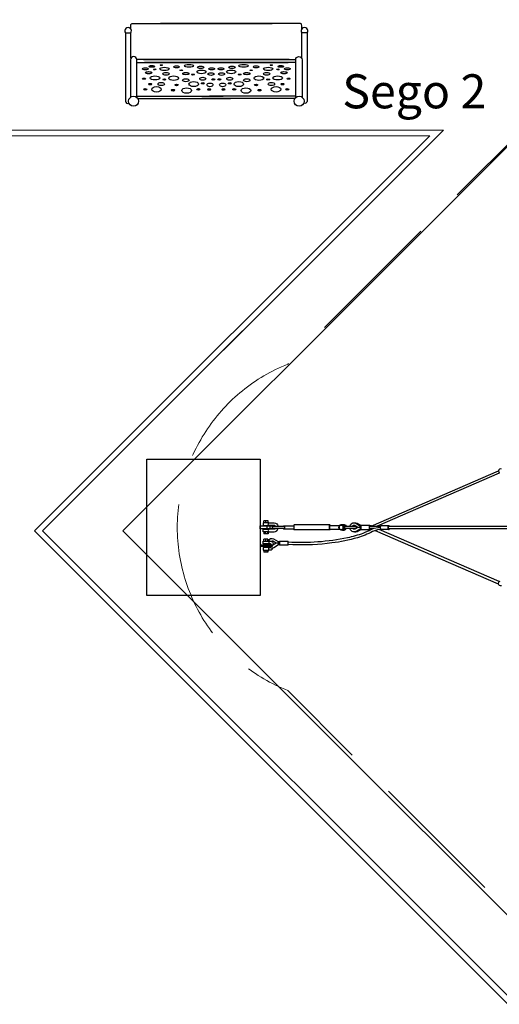
# Model space of a CAD drawing. Units: centimetres. Extents: x -2875 to 5125, y -2925 to 2875.
# Drawn here: x -904 to -482, y -2220 to -1353 of the extents above; entities that cross this region are included whole.
import ezdxf

# ---------------------------------------------------------------- set-up
doc = ezdxf.new("R2010")
doc.units = ezdxf.units.CM
doc.header["$MEASUREMENT"] = 0
doc.linetypes.add('GESTRICHELT_2', pattern=[165, 120, -45])
doc.linetypes.add('Wipeout_Contour', pattern=[100, 0, -100])
for name, color, linetype in [('InterSystem-description', 7, 'Continuous'), ('InterSystem-dimension', 7, 'Continuous'), ('InterSystem-drawing', 7, 'Continuous'), ('LINARIUM_Nr_Pióra__7', 7, 'Continuous'), ('LINARIUM_WYMIAR_Nr_Pióra__1', 7, 'Continuous'), ('X-Nawierzchnie', 7, 'Continuous')]:
    doc.layers.add(name, color=color, linetype=linetype)
doc.styles.add('GENERATED_STYLE_1', font='arial.ttf')
doc.dimstyles.new('GENERATED_STYLE__1', dxfattribs={"dimtxt": 60, "dimasz": 30.4, "dimexe": 0.18, "dimexo": 50, "dimgap": 0.09, "dimtad": 1, "dimdec": 3, "dimlfac": 0.01, "dimzin": 0, "dimdsep": 46, "dimtxsty": 'GENERATED_STYLE_1', "dimblk": 'ARROWHEAD_2', "dimblk1": 'ARROWHEAD_2', "dimblk2": 'ARROWHEAD_2', "dimcen": 0.09, "dimclrd": 7, "dimclre": 7, "dimclrt": 7, "dimadec": 0, "dimazin": 0, "dimtfac": 1, "dimtdec": 4, "dimtmove": 0, "dimatfit": 3, "dimfxl": 0, "dimtolj": 1, "dimtzin": 0, "dimarcsym": 0})
doc.dimstyles.new('GENERATED_STYLE__2', dxfattribs={"dimtxt": 60, "dimasz": 30.4, "dimexe": 0.18, "dimexo": 50, "dimgap": 0.09, "dimtad": 1, "dimtih": 1, "dimtoh": 1, "dimdec": 3, "dimlfac": 0.01, "dimzin": 0, "dimdsep": 46, "dimtxsty": 'GENERATED_STYLE_1', "dimblk": 'ARROWHEAD_2', "dimblk1": 'ARROWHEAD_2', "dimblk2": 'ARROWHEAD_2', "dimcen": 0.09, "dimclrd": 7, "dimclre": 7, "dimclrt": 7, "dimadec": 0, "dimazin": 0, "dimtfac": 1, "dimtdec": 4, "dimtmove": 0, "dimatfit": 3, "dimfxl": 0, "dimtolj": 1, "dimtzin": 0, "dimarcsym": 0})

# ---------------------------------------------------------------- blocks, each defined once
blk = doc.blocks.new('*D1')
at = {"layer": 'InterSystem-dimension', "linetype": 'Continuous'}
for p, q in [((-2479.46, 2050.61), (-2479.46, 2070.17)), ((-2459.46, 2039.06), (-2499.46, 2062.16)), ((-50, 2050.61), (-2509.46, 2050.61)), ((-2479.46, -2687.01), (-2479.46, 2050.61)), ((-2499.46, -2675.46), (-2459.46, -2698.55)), ((-50, -2687.01), (-2509.46, -2687.01)), ((-2479.46, -2706.57), (-2479.46, -2687.01))]:
    blk.add_line(p, q, dxfattribs=at)
at = {"layer": 'InterSystem-dimension', "insert": (-2491.46, -443.55), "char_height": 60, "attachment_point": 7, "rotation": 90, "style": 'GENERATED_STYLE_1'}
blk.add_mtext('\\A1;{\\fArial CE|b0|i0|c238|p34;47,376}', dxfattribs=at)
blk = doc.blocks.new('ARROWHEAD_2')
at = {"color": 0, "linetype": 'Continuous', "lineweight": 0}
for p, q in [((-0.378, -0.655), (0.378, 0.655)), ((0, 0), (-1, 0))]:
    blk.add_line(p, q, dxfattribs=at)
blk = doc.blocks.new('*D5')
at = {"layer": 'InterSystem-dimension', "linetype": 'Continuous'}
for p, q in [((-2050.61, -2816.69), (-2050.61, -50)), ((2050.61, -2816.69), (2050.61, -50)), ((-2039.06, -2766.69), (-2062.16, -2806.69)), ((2039.06, -2806.69), (2062.16, -2766.69)), ((-2070.17, -2786.69), (-2050.61, -2786.69)), ((-2050.61, -2786.69), (2050.61, -2786.69)), ((2050.61, -2786.69), (2070.17, -2786.69))]:
    blk.add_line(p, q, dxfattribs=at)
at = {"layer": 'InterSystem-dimension', "insert": (-125.35, -2774.69), "char_height": 60, "attachment_point": 7, "style": 'GENERATED_STYLE_1'}
blk.add_mtext('\\A1;{\\fArial CE|b0|i0|c238|p34;41,012}', dxfattribs=at)

msp = doc.modelspace()

# ---------------------------------------------------------------- linework, layer by layer
at = {"layer": 'InterSystem-drawing', "linetype": 'Continuous', "flags": 128}
for points in [[(-806.109, -1360.6476), (-806.109, -1358.0191), (-805.9556, -1356.7152), (-805.7559, -1356.3344), (-805.472, -1356.0504), (-805.026, -1355.8849), (-681.72, -1355.8849)], [(-655.4785, -1360.6476), (-655.4785, -1358.0191), (-655.6319, -1356.7152), (-655.8315, -1356.3344), (-656.1155, -1356.0504), (-656.5614, -1355.8849), (-779.8675, -1355.8849)], [(-810.7937, -1364.0893), (-806.1847, -1364.0893)], [(-806.109, -1386.4969), (-806.109, -1363.9863)], [(-655.4785, -1386.4969), (-655.4785, -1363.9863)], [(-650.7937, -1364.0893), (-655.4028, -1364.0893)], [(-666.6664, -1387.7264), (-800.7415, -1387.7264)], [(-794.9211, -1387.7264), (-660.846, -1387.7264)], [(-800.7415, -1390.3336), (-667.6084, -1390.3336)], [(-660.846, -1390.3336), (-793.9791, -1390.3336)], [(-800.7415, -1420.0205), (-724.8347, -1420.0205)], [(-800.1099, -1421.8412), (-718.1836, -1421.8412)], [(-661.4776, -1421.8412), (-743.4039, -1421.8412)], [(-660.846, -1420.0205), (-736.7528, -1420.0205)]]:
    msp.add_lwpolyline(points, dxfattribs=at)
for points in [[(-810.7937, -1364.0893), (-810.7937, -1424.3001, 0.58604552), (-807.8114, -1425.9707)], [(-650.7937, -1364.0893), (-650.7937, -1424.3001, -0.58604552), (-653.7761, -1425.9707)], [(-800.7415, -1421.133), (-800.7415, -1387.8207, 1), (-806.4355, -1387.8207), (-806.4355, -1420.9529)], [(-660.846, -1421.133), (-660.846, -1387.8207, -1), (-655.152, -1387.8207), (-655.152, -1420.9529)]]:
    msp.add_lwpolyline(points, format="xyb", dxfattribs=at)
at = {"layer": 'InterSystem-drawing', "linetype": 'Continuous'}
for centre in [(-803.6947, -1424.402), (-657.8928, -1424.402)]:
    msp.add_circle(centre, 4.4055, dxfattribs=at)
for centre in [(-808.4892, -1362.317), (-653.0983, -1362.317)]:
    msp.add_arc(centre, 2.9072, 322.4369443, 217.5630557, dxfattribs=at)
for centre, major_axis, ratio in [((-793.2963, -1395.7884), (2.6945, 0), 0.33182947), ((-787.6155, -1393.6894), (2.6299, 0), 0.2931532), ((-784.87, -1396.3351), (-1.1912, -0.0604), 0.3242383), ((-776.5268, -1395.9199), (4.1142, 0), 0.35637363), ((-779.3212, -1392.6342), (1.0301, 0), 0.36475578), ((-765.8235, -1394.1166), (2.5913, 0), 0.3554496), ((-761.5105, -1397.0832), (1.3021, 0), 0.21797407), ((-754.8424, -1393.1871), (4.1025, 0), 0.31608561), ((-743.8636, -1398.556), (4.0739, 0), 0.40514686), ((-744.5856, -1394.5566), (2.7074, 0), 0.37726452), ((-734.9612, -1395.8461), (2.6558, 0), 0.32966903), ((-726.6263, -1395.8461), (2.6558, 0), 0.32966903), ((-717.7239, -1398.556), (4.0739, 0), 0.40514686), ((-717.0019, -1394.5566), (2.7074, 0), 0.37726452), ((-706.745, -1393.1871), (4.1025, 0), 0.31608561), ((-700.077, -1397.0832), (1.3021, 0), 0.21797407), ((-695.764, -1394.1166), (2.5913, 0), 0.3554496), ((-685.0607, -1395.9199), (4.1142, 0), 0.35637363), ((-682.2663, -1392.6342), (1.0301, 0), 0.36475578), ((-676.7175, -1396.3351), (1.1912, -0.0604), 0.3242383), ((-673.9719, -1393.6894), (2.6299, 0), 0.2931532), ((-668.2912, -1395.7884), (2.6945, 0), 0.33182947), ((-794.4751, -1404.5355), (1.3071, 0), 0.42093319), ((-790.4254, -1399.2712), (2.7747, 0), 0.36240087), ((-784.8594, -1403.8552), (4.242, 0), 0.42588734), ((-776.517, -1405.2264), (1.3943, 0), 0.43156155), ((-775.1568, -1400.2529), (2.7442, 0), 0.44809854), ((-768.3763, -1404.0538), (4.1734, 0), 0.48650594), ((-757.6501, -1405.9333), (2.8105, 0), 0.45652831), ((-757.63, -1399.9989), (2.7847, 0), 0.36676227), ((-751.3201, -1400.9276), (1.2763, 0), 0.3644066), ((-742.6904, -1404.5679), (2.6945, 0), 0.47046991), ((-735.4125, -1400.4905), (2.746, 0), 0.39521682), ((-733.4786, -1405.1608), (1.3795, 0), 0.40326443), ((-728.1089, -1405.1608), (1.3795, 0), 0.40326443), ((-726.175, -1400.4905), (2.746, 0), 0.39521682), ((-718.8971, -1404.5679), (2.6945, 0), 0.47046991), ((-710.2674, -1400.9276), (1.2763, 0), 0.3644066), ((-703.9373, -1405.9333), (2.8105, 0), 0.45652831), ((-703.9575, -1399.9989), (2.7847, 0), 0.36676227), ((-693.2112, -1404.0538), (4.1734, 0), 0.48650594), ((-686.4306, -1400.2529), (2.7442, 0), 0.44809854), ((-685.0705, -1405.2264), (1.3943, 0), 0.43156155), ((-676.7281, -1403.8552), (4.242, 0), 0.42588734), ((-671.1621, -1399.2712), (2.7747, 0), 0.36240087), ((-667.1123, -1404.5355), (1.3071, 0), 0.42093319), ((-793.3156, -1413.9387), (1.4095, 0), 0.4474807), ((-789.0967, -1409.3923), (1.3729, 0), 0.50053488), ((-783.4612, -1413.8925), (4.2413, 0), 0.57512739), ((-779.3467, -1409.25), (2.803, 0), 0.50544545), ((-768.8915, -1414.6751), (1.5199, 0), 0.50358991), ((-765.8387, -1410.0863), (1.4555, 0), 0.50710001), ((-756.9153, -1414.9899), (4.19, 0), 0.58128277), ((-750.6536, -1409.2378), (4.2029, 0), 0.53006477), ((-746.5797, -1413.9338), (1.4181, 0), 0.50156463), ((-742.6775, -1408.6447), (1.3408, 0), 0.54412721), ((-736.399, -1409.9864), (2.7976, 0), 0.58345885), ((-737.0823, -1413.9342), (1.3666, 0), 0.60058767), ((-725.1884, -1409.9864), (2.7976, 0), 0.58345885), ((-724.5052, -1413.9342), (1.3666, 0), 0.60058767), ((-718.9099, -1408.6447), (1.3408, 0), 0.54412721), ((-715.0078, -1413.9338), (1.4181, 0), 0.50156463), ((-710.9338, -1409.2378), (4.2029, 0), 0.53006477), ((-704.6722, -1414.9899), (4.19, 0), 0.58128277), ((-695.7487, -1410.0863), (1.4555, 0), 0.50710001), ((-692.696, -1414.6751), (1.5199, 0), 0.50358991), ((-682.2408, -1409.25), (2.803, 0), 0.50544545), ((-678.1262, -1413.8925), (4.2413, 0), 0.57512739), ((-672.4908, -1409.3923), (1.3729, 0), 0.50053488), ((-668.2719, -1413.9387), (1.4095, 0), 0.4474807)]:
    msp.add_ellipse(centre, major_axis=major_axis, ratio=ratio, dxfattribs=at)
at = {"layer": 'LINARIUM_Nr_Pióra__7', "linetype": 'Continuous', "flags": 128}
msp.add_lwpolyline([(-479.65, -1748.6646, 0.47275029), (-482.3191, -1750.1014)], format="xyb", dxfattribs=at)
for points in [[(-482.3154, -1750.0733), (-482.2953, -1750.4159)], [(-482.2953, -1750.4159), (-482.0491, -1751.157)], [(-482.0491, -1751.157), (-481.7479, -1751.8742)], [(-481.7479, -1751.8742), (-481.5235, -1752.128)]]:
    msp.add_lwpolyline(points, dxfattribs=at)
at = {"layer": 'X-Nawierzchnie', "color": 89, "linetype": 'Continuous', "lineweight": 18, "flags": 128}
for points in [[(-2050.6097, 0), (-1450, -600.6097), (-1450, -1450), (-600.6097, -1450), (-530.7612, -1450), (-565.6854, -1484.9242), (-883.8835, -1803.1223), (0, -2687.0058), (883.8835, -1803.1223), (530.7612, -1450), (1237.0058, -1450), (1450, -1450), (1450, -600.6097), (1608.9179, -441.6917), (2050.6097, 0), (1608.4179, 442.1917), (1460.6143, 589.9954), (1450, 600.6097), (1450, 1450), (600.6097, 1450), (0, 2050.6097), (-600.6097, 1450), (-1450, 1450), (-1450, 600.6097)], [(-282.8342, -2333.4609), (282.8342, -2333.4609), (813.1728, -1803.1223), (282.8342, -1272.7837), (-282.8342, -1272.7837), (-813.1728, -1803.1223)], [(-282.8342, -2333.4609), (282.8342, -2333.4609), (813.1728, -1803.1223), (282.8342, -1272.7837), (-282.8342, -1272.7837), (-813.1728, -1803.1223)]]:
    msp.add_lwpolyline(points, close=True, dxfattribs=at)

# ---------------------------------------------------------------- texts
at = {"layer": 'InterSystem-description', "linetype": 'Continuous', "insert": (-619.8127, -1400.6521), "char_height": 30, "attachment_point": 1, "style": 'GENERATED_STYLE_1'}
msp.add_mtext('\\A1;{\\fArial CE|b0|i0|c238|p34;Sego 2}', dxfattribs=at)

# ---------------------------------------------------------------- next in the draw order: wipeouts: each hides what was drawn before it
at = {"color": 254, "linetype": 'Wipeout_Contour', "lineweight": 0, "ltscale": 7116.394565}
msp.add_wipeout([(-883.8835, -1803.1223), (-530.7612, -1450), (-542.8323, -1455), (-890.9545, -1803.1223)], dxfattribs=at).dxf.layer = 'X-Nawierzchnie'

# ---------------------------------------------------------------- next in the draw order: linework, layer by layer
at = {"layer": 'LINARIUM_Nr_Pióra__7', "linetype": 'Continuous', "flags": 128}
for points in [[(-792.0789, -1740.0299), (-692.0789, -1740.0299)], [(-684.6012, -1796.0799), (-689.5004, -1796.0799)], [(-689.5004, -1796.0799), (-689.5004, -1798.3799)], [(-685.0795, -1794.2799), (-689.0221, -1794.2799)], [(-689.0221, -1796.0799), (-689.0221, -1794.2799)], [(-687.4659, -1794.2799), (-687.4659, -1796.0799)], [(-685.4946, -1794.2799), (-685.4946, -1796.0799)], [(-685.0795, -1796.0799), (-685.0795, -1794.2799)], [(-684.6012, -1796.1299), (-684.6012, -1796.0799)], [(-684.6012, -1796.1299), (-679.9111, -1796.1299)], [(-606.8375, -1796.2759), (-603.2424, -1798.4095)], [(-692.0789, -1798.7799), (-681.7101, -1798.7799)], [(-689.5004, -1798.3799), (-684.6012, -1798.3799)], [(-688.25, -1798.7799), (-688.25, -1798.3799)], [(-685.8609, -1798.3799), (-685.8609, -1798.7799)], [(-679.9917, -1798.3299), (-684.6012, -1798.3299)], [(-684.6012, -1798.3799), (-684.6012, -1798.3299)], [(-671.408, -1798.5527), (-662.4705, -1798.5273)], [(-662.3865, -1798.1246), (-662.4705, -1798.5273)], [(-662.1571, -1797.8299), (-662.3865, -1798.1246)], [(-630.8606, -1797.8299), (-662.1571, -1797.8299)], [(-630.8606, -1797.8299), (-631.09, -1798.1246)], [(-630.8063, -1798.5527), (-631.017, -1798.7308)], [(-630.6312, -1798.1246), (-630.8606, -1797.8299)], [(-622.2052, -1798.5527), (-630.8063, -1798.5527)], [(-630.542, -1798.5527), (-630.6312, -1798.1246)], [(-621.8377, -1798.0812), (-620.8578, -1797.5984)], [(-620.8578, -1797.5984), (-619.7702, -1797.5984)], [(-620.7192, -1797.9278), (-620.3399, -1797.9278)], [(-619.7702, -1797.5984), (-618.7903, -1798.0812)], [(-619.7702, -1797.5984), (-619.2854, -1797.5984)], [(-619.2854, -1797.5984), (-618.3055, -1798.0812)], [(-619.2854, -1797.5984), (-618.5189, -1797.5984)], [(-618.5189, -1797.5984), (-617.5389, -1798.0812)], [(-618.5189, -1797.5984), (-618.0341, -1797.5984)], [(-618.0341, -1797.5984), (-617.0542, -1798.0812)], [(-603.1903, -1798.3213), (-603.2965, -1798.5009)], [(-603.0571, -1798.2504), (-603.1903, -1798.3213)], [(-595.757, -1798.2504), (-603.0571, -1798.2504)], [(-595.757, -1798.2504), (-594.322, -1798.2504)], [(-594.4003, -1798.3213), (-594.4723, -1798.5283)], [(-594.322, -1798.2504), (-594.4003, -1798.3213)], [(-594.322, -1798.2504), (-594.2437, -1798.3213)], [(-594.2437, -1798.3213), (-594.1717, -1798.5283)], [(-594.1717, -1798.5283), (-594.136, -1798.723)], [(-585.5151, -1798.3901), (-578.8614, -1798.3901)]]:
    msp.add_lwpolyline(points, dxfattribs=at)
for points in [[(-684.6012, -1798.3299, -0.43112498), (-684.6012, -1796.1299)], [(-609.0365, -1796.0017, -0.14041883), (-606.8375, -1796.2759)]]:
    msp.add_lwpolyline(points, format="xyb", dxfattribs=at)
at = {"layer": 'X-Nawierzchnie', "color": 87, "linetype": 'Continuous', "lineweight": 18, "flags": 128}
for points in [[(-542.8323, -1455), (-890.9545, -1803.1223)], [(-883.8835, -1803.1223), (-530.7612, -1450)]]:
    msp.add_lwpolyline(points, dxfattribs=at)

# ---------------------------------------------------------------- next in the draw order: wipeouts: each hides what was drawn before it
at = {"color": 254, "linetype": 'Wipeout_Contour', "lineweight": 0, "ltscale": 7205.105507}
msp.add_wipeout([(-530.7612, -1450), (-1450, -1450), (-1455, -1455), (-542.8323, -1455)], dxfattribs=at).dxf.layer = 'X-Nawierzchnie'
at = {"color": 254, "linetype": 'Wipeout_Contour', "lineweight": 0, "ltscale": 9400.415036}
msp.add_wipeout([(0, -2687.0058), (-883.8835, -1803.1223), (-890.9545, -1803.1223), (0, -2694.0768)], dxfattribs=at).dxf.layer = 'X-Nawierzchnie'

# ---------------------------------------------------------------- next in the draw order: linework, layer by layer
at = {"layer": 'LINARIUM_Nr_Pióra__7', "linetype": 'Continuous', "flags": 128}
for points in [[(-792.0789, -1860.0299), (-792.0789, -1740.0299)], [(-692.0789, -1740.0299), (-692.0789, -1860.0299)], [(-594.3367, -1798.8103), (-482.3154, -1750.0733)], [(-481.5235, -1752.128), (-589.0969, -1798.9298)], [(-607.9613, -1796.2759), (-603.7846, -1798.8177)], [(-692.0789, -1801.2799), (-692.0789, -1798.7799)], [(-681.7101, -1801.2799), (-692.0789, -1801.2799)], [(-689.5004, -1803.9799), (-689.5004, -1801.6799)], [(-689.5004, -1801.6799), (-684.6012, -1801.6799)], [(-684.6012, -1803.9799), (-689.5004, -1803.9799)], [(-689.0221, -1803.9799), (-689.0221, -1805.7799)], [(-688.25, -1801.2799), (-688.25, -1801.6799)], [(-687.4659, -1805.7799), (-687.4659, -1803.9799)], [(-686.2564, -1798.7799), (-686.2564, -1801.2799)], [(-685.8609, -1801.6799), (-685.8609, -1801.2799)], [(-685.4946, -1805.7799), (-685.4946, -1803.9799)], [(-685.0795, -1803.9799), (-685.0795, -1805.7799)], [(-684.6012, -1801.6799), (-684.6012, -1801.7299)], [(-679.9917, -1801.7299), (-684.6012, -1801.7299)], [(-684.6012, -1803.9299), (-679.9111, -1803.9299)], [(-684.6012, -1803.9299), (-684.6012, -1803.9799)], [(-683.7745, -1798.7799), (-683.7745, -1801.2799)], [(-681.7101, -1798.7799), (-681.7101, -1801.2799)], [(-680.2811, -1798.9799), (-671.4586, -1798.9799)], [(-671.4586, -1801.0799), (-680.2811, -1801.0799)], [(-662.4705, -1801.5325), (-671.408, -1801.5071)], [(-662.3865, -1801.9351), (-662.4705, -1801.5325)], [(-662.1571, -1802.2299), (-662.3865, -1801.9351)], [(-630.8606, -1802.2299), (-662.1571, -1802.2299)], [(-631.2579, -1798.9299), (-631.3194, -1800.0299)], [(-631.3194, -1800.0299), (-631.2579, -1801.1299)], [(-631.09, -1798.1246), (-631.2579, -1798.9299)], [(-631.2579, -1801.1299), (-631.09, -1801.9351)], [(-631.017, -1798.7308), (-631.1545, -1799.5169)], [(-631.1545, -1799.5169), (-631.1545, -1800.5429)], [(-631.1545, -1800.5429), (-631.017, -1801.3289)], [(-631.09, -1801.9351), (-630.8606, -1802.2299)], [(-631.017, -1801.3289), (-630.8063, -1801.5071)], [(-630.6312, -1801.9351), (-630.8606, -1802.2299)], [(-630.8063, -1801.5071), (-622.2144, -1801.5071)], [(-630.542, -1801.5071), (-630.6312, -1801.9351)], [(-622.7578, -1800.0357), (-622.5158, -1798.951)], [(-622.5158, -1801.1204), (-622.7578, -1800.0357)], [(-622.5158, -1798.951), (-621.8377, -1798.0812)], [(-621.8377, -1801.9903), (-622.5158, -1801.1204)], [(-620.7192, -1797.9278), (-622.4788, -1798.9671)], [(-622.4788, -1798.9671), (-622.4788, -1801.0455)], [(-622.4788, -1801.0455), (-620.7192, -1802.0848)], [(-620.8578, -1802.4731), (-621.8377, -1801.9903)], [(-619.7702, -1802.4731), (-620.8578, -1802.4731)], [(-618.9597, -1798.9671), (-620.7192, -1797.9278)], [(-620.7192, -1802.0848), (-618.9597, -1801.0455)], [(-620.3399, -1802.0848), (-620.7192, -1802.0848)], [(-620.3399, -1797.9278), (-618.5803, -1798.9671)], [(-618.5803, -1801.0455), (-620.3399, -1802.0848)], [(-618.7903, -1801.9903), (-619.7702, -1802.4731)], [(-619.7702, -1802.4613), (-619.2854, -1802.4613)], [(-619.2854, -1802.4613), (-618.3055, -1801.9786)], [(-619.2854, -1802.4613), (-618.5189, -1802.4613)], [(-618.9597, -1801.0455), (-618.9597, -1798.9671)], [(-618.9597, -1798.9671), (-618.5803, -1798.9671)], [(-618.9597, -1801.0455), (-618.5803, -1801.0455)], [(-618.7903, -1798.0812), (-618.1122, -1798.951)], [(-618.1122, -1801.1204), (-618.7903, -1801.9903)], [(-618.5803, -1798.9671), (-618.5803, -1801.0455)], [(-618.5189, -1802.4613), (-617.5389, -1801.9786)], [(-618.5189, -1802.4613), (-618.0341, -1802.4613)], [(-618.3055, -1798.0812), (-617.6439, -1798.9299)], [(-618.3055, -1801.9786), (-617.6439, -1801.1299)], [(-618.1122, -1798.951), (-617.861, -1800.0299)], [(-617.861, -1800.0299), (-618.1122, -1801.1204)], [(-618.0341, -1802.4613), (-617.0542, -1801.9786)], [(-617.9627, -1799.14), (-617.9327, -1798.9837)], [(-617.9601, -1799.3833), (-617.9627, -1799.14)], [(-617.925, -1799.69), (-617.9601, -1799.3833)], [(-617.9601, -1800.9198), (-617.9575, -1800.6764)], [(-617.9301, -1801.076), (-617.9601, -1800.9198)], [(-617.9575, -1800.6764), (-617.9224, -1800.3698)], [(-617.9327, -1798.9837), (-617.8712, -1798.9299)], [(-617.8756, -1801.1299), (-617.9301, -1801.076)], [(-617.861, -1800.0299), (-617.925, -1799.69)], [(-617.9224, -1800.3698), (-617.861, -1800.0299)], [(-608.5562, -1801.1299), (-617.8756, -1801.1299)], [(-617.8712, -1798.9299), (-608.5562, -1798.9299)], [(-617.5389, -1798.0812), (-616.8773, -1798.9299)], [(-617.5389, -1801.9786), (-616.8773, -1801.1299)], [(-617.0542, -1798.0812), (-616.3925, -1798.9299)], [(-617.0542, -1801.9786), (-616.3925, -1801.1299)], [(-606.0499, -1800.0004), (-608.8434, -1798.3005)], [(-606.0499, -1800.0004), (-608.8434, -1801.7004)], [(-608.5562, -1798.9299), (-608.216, -1798.9837)], [(-608.216, -1801.076), (-608.5562, -1801.1299)], [(-608.216, -1798.9837), (-607.9091, -1799.14)], [(-607.9091, -1800.9198), (-608.216, -1801.076)], [(-603.7846, -1801.1832), (-607.9613, -1803.725)], [(-607.9091, -1799.14), (-607.6655, -1799.3833)], [(-607.6655, -1800.6764), (-607.9091, -1800.9198)], [(-607.6655, -1799.3833), (-607.5091, -1799.69)], [(-607.5091, -1800.3698), (-607.6655, -1800.6764)], [(-607.5091, -1799.69), (-607.4552, -1800.0299)], [(-607.4552, -1800.0299), (-607.5091, -1800.3698)], [(-606.8375, -1803.725), (-603.2424, -1801.5914)], [(-604.0386, -1800.0004), (-606.0499, -1800.0004)], [(-604.0386, -1800.0004), (-606.0499, -1800.0004)], [(-603.7846, -1798.8177), (-603.4029, -1798.8177)], [(-603.7846, -1801.1832), (-603.4144, -1801.1832)], [(-603.4806, -1799.2361), (-603.525, -1799.7514)], [(-603.525, -1799.7514), (-603.525, -1800.2495)], [(-603.525, -1800.2495), (-603.4871, -1800.7274)], [(-603.4871, -1800.7274), (-603.4144, -1801.1465)], [(-603.4029, -1798.8177), (-603.4806, -1799.2361)], [(-603.4144, -1801.1465), (-603.2965, -1801.5)], [(-603.2965, -1798.5009), (-603.4029, -1798.8177)], [(-603.2965, -1801.5), (-603.1903, -1801.6796)], [(-603.1903, -1801.6796), (-603.0571, -1801.7504)], [(-603.0571, -1801.7504), (-595.757, -1801.7504)], [(-595.757, -1801.7504), (-594.322, -1801.7504)], [(-595.7521, -1798.9298), (-586.1136, -1798.9298)], [(-591.7116, -1801.1298), (-595.7521, -1801.1298)], [(-592.2505, -1801.1568), (-594.5554, -1802.0498)], [(-594.5321, -1798.8544), (-594.5398, -1798.9298)], [(-594.4723, -1798.5283), (-594.5321, -1798.8544)], [(-594.4723, -1801.4726), (-594.5321, -1801.1465)], [(-594.4003, -1801.6796), (-594.4723, -1801.4726)], [(-594.322, -1801.7504), (-594.4003, -1801.6796)], [(-594.3996, -1798.9298), (-594.3367, -1798.8103)], [(-593.5145, -1801.5698), (-594.3501, -1801.2062)], [(-594.322, -1801.7504), (-594.2437, -1801.6796)], [(-594.2437, -1801.6796), (-594.1717, -1801.4726)], [(-594.1717, -1801.4726), (-594.1407, -1801.3034)], [(-588.363, -1800.4798), (-591.7116, -1801.1298)], [(-590.7413, -1802.7763), (-482.38, -1849.921)], [(-586.3456, -1800.1401), (-588.363, -1800.4798)], [(-481.5733, -1847.8563), (-587.3548, -1801.8505)], [(-578.8614, -1801.8901), (-585.5151, -1801.8901)], [(-578.8624, -1798.9298), (-473.1088, -1798.9298)], [(-578.8624, -1801.1298), (-473.1549, -1801.1298)], [(-689.636, -1814.3809), (-689.636, -1812.0809)], [(-689.636, -1812.0809), (-684.6546, -1812.0809)], [(-685.0795, -1805.7799), (-689.0221, -1805.7799)], [(-685.283, -1810.2809), (-689.0075, -1810.2809)], [(-689.0075, -1812.0809), (-689.0075, -1810.2809)], [(-687.277, -1812.0809), (-687.277, -1810.2809)], [(-685.4148, -1810.2809), (-685.4241, -1812.0809)], [(-685.283, -1812.0809), (-685.283, -1810.2809)], [(-684.6546, -1812.0809), (-684.6546, -1814.3809)], [(-684.6546, -1812.1309), (-683.194, -1812.1309)], [(-678.188, -1814.0233), (-681.0852, -1812.3234)], [(-675.8844, -1812.8406), (-680.2068, -1810.3044)], [(-675.8844, -1812.8406), (-675.1168, -1812.8406)], [(-675.1181, -1812.2733), (-667.5556, -1812.2733)], [(-692.0789, -1815.2799), (-681.7101, -1815.2799)], [(-681.7101, -1816.7799), (-692.0789, -1816.7799)], [(-684.6546, -1814.3809), (-689.636, -1814.3809)], [(-684.6546, -1817.6789), (-689.636, -1817.6789)], [(-689.636, -1817.6789), (-689.636, -1819.9789)], [(-689.636, -1819.9789), (-684.6546, -1819.9789)], [(-689.0075, -1819.9789), (-689.0075, -1821.7789)], [(-685.283, -1821.7789), (-689.0075, -1821.7789)], [(-688.3305, -1814.3809), (-688.3305, -1815.2799)], [(-688.3305, -1817.6789), (-688.3305, -1816.7799)], [(-687.277, -1819.9789), (-687.277, -1821.7789)], [(-686.2564, -1815.2799), (-686.2564, -1816.7799)], [(-685.9453, -1814.3809), (-685.9453, -1815.2799)], [(-685.9453, -1817.6789), (-685.9453, -1816.7799)], [(-685.4148, -1821.7789), (-685.4241, -1819.9789)], [(-685.283, -1819.9789), (-685.283, -1821.7789)], [(-684.6546, -1814.3309), (-683.194, -1814.3312)], [(-684.6546, -1819.9789), (-684.6546, -1817.6789)], [(-684.6546, -1817.7289), (-683.4091, -1817.7286)], [(-684.6546, -1819.9289), (-683.194, -1819.9289)], [(-683.7745, -1815.2799), (-683.7745, -1816.7799)], [(-681.7101, -1815.2799), (-681.7101, -1816.7799)], [(-678.188, -1814.0233), (-681.0852, -1815.7233)], [(-680.2068, -1817.7423), (-675.8844, -1815.2061)], [(-675.7832, -1814.0233), (-678.188, -1814.0233)], [(-675.1168, -1815.2061), (-675.8844, -1815.2061)], [(-667.5556, -1815.7733), (-675.1181, -1815.7733)], [(-663.2542, -1815.3693), (-667.4858, -1815.1693)], [(-482.3694, -1850.0017), (-482.3036, -1849.9841)], [(-692.0789, -1860.0299), (-792.0789, -1860.0299)]]:
    msp.add_lwpolyline(points, dxfattribs=at)
for points in [[(-679.9111, -1796.1299, -0.33722402), (-676.2777, -1798.9799)], [(-613.1327, -1798.9299, -0.46488938), (-607.9613, -1796.2759)], [(-684.6012, -1801.7299, 0.43112498), (-684.6012, -1803.9299)], [(-680.2811, -1801.0799, -1.00263552), (-680.2811, -1798.9799)], [(-678.6501, -1798.9799, 0.23778614), (-679.9917, -1798.3299)], [(-678.6501, -1801.0799, -0.23778614), (-679.9917, -1801.7299)], [(-679.9111, -1803.9299, 0.33722402), (-676.2777, -1801.0799)], [(-671.6623, -1798.9799, -0.36256973), (-671.408, -1798.5527)], [(-671.408, -1801.5071, -0.36256973), (-671.6623, -1801.0799)], [(-671.4586, -1798.9799, -0.81448133), (-671.4586, -1801.0799)], [(-662.4705, -1798.5273, 0.09677972), (-662.4705, -1801.5325)], [(-607.9613, -1803.725, -0.46397753), (-613.1195, -1801.1299)], [(-608.8434, -1798.3005, 0.3169561), (-610.6812, -1798.917)], [(-608.8434, -1801.7004, -0.3169561), (-610.6812, -1801.0839)], [(-608.8169, -1798.3166, 0.14712371), (-609.6591, -1798.9299)], [(-608.8169, -1801.6843, -0.14712371), (-609.6091, -1801.1299)], [(-609.0365, -1803.9992, 0.14041883), (-606.8375, -1803.725)], [(-593.2176, -1803.7626, -0.05496793), (-606.4771, -1809.1042)], [(-603.7846, -1798.8177, 0.39749477), (-604.0386, -1800.0004)], [(-604.0386, -1800.0004, 0.39749477), (-603.7846, -1801.1832)], [(-594.5554, -1802.0498, -0.03624933), (-601.6282, -1805.2949)], [(-585.9687, -1801.6123, 0.06182369), (-593.2176, -1803.7626)], [(-680.2068, -1810.3044, 0.37734937), (-685.1889, -1812.0809)], [(-683.194, -1812.1309, -0.0996569), (-682.2479, -1812.3417)], [(-681.0852, -1812.3234, 0.16912159), (-682.2479, -1812.3417)], [(-682.2479, -1812.3417, -0.14829647), (-681.3154, -1813.1817)], [(-681.3154, -1813.1817, -0.08877838), (-680.7372, -1814.3067)], [(-675.7832, -1814.0233, -0.28330555), (-675.8844, -1812.8406)], [(-675.1168, -1812.8406, -0.03987328), (-675.1168, -1815.2061)], [(-615.3349, -1809.3271, -0.06447852), (-667.4787, -1813.0868)], [(-628.9417, -1813.7864, -0.04276452), (-663.2542, -1815.3693)], [(-606.4771, -1809.1042, -0.04236488), (-628.9417, -1813.7864)], [(-601.6282, -1805.2949, -0.03374762), (-615.3349, -1809.3271)], [(-685.6597, -1814.3809, 0.06909124), (-685.5015, -1815.2799)], [(-684.5914, -1816.7799, 0.32361447), (-680.2068, -1817.7423)], [(-683.4413, -1814.3309, 0.15387787), (-682.9259, -1815.2799)], [(-683.194, -1814.3312, -0.16151974), (-682.7578, -1815.2799)], [(-683.194, -1819.9289, 0.0996569), (-682.2479, -1819.7181)], [(-682.2479, -1819.7181, 0.14829647), (-681.3154, -1818.878)], [(-681.0852, -1815.7233, -0.09859845), (-681.7101, -1815.8088)], [(-681.3154, -1818.878, 0.08877838), (-680.8517, -1818.0582)], [(-680.7372, -1814.3067, -0.05451953), (-680.5186, -1815.3908)], [(-675.8844, -1815.2061, -0.28330555), (-675.7832, -1814.0233)], [(-481.0885, -1847.6075, 0.34189732), (-482.3694, -1850.0017)], [(-479.6719, -1851.4475, -0.47275029), (-482.3418, -1850.0123)]]:
    msp.add_lwpolyline(points, format="xyb", dxfattribs=at)
at = {"layer": 'LINARIUM_Nr_Pióra__7', "linetype": 'Continuous'}
for centre, major_axis, ratio, start_param, end_param in [((-595.757, -1800.0019), (0, 1.7514), 0.26769561, 5.37167417, 10.29783085), ((-595.756, -1800.0298), (0, 1.1001), 0.26769561, 6.26990622, 9.43811919), ((-585.5151, -1800.1401), (0, 1.75), 0.47456621, 0, 3.14159265), ((-578.8614, -1800.1401), (0, 1.75), 0.47456621, 5.47713833, 10.39262034), ((-578.8624, -1800.0298), (0, 1.1), 0.46749225, 0, 3.14159265), ((-675.1181, -1814.0233), (0, 1.75), 0.05933533, 2.31293547, 7.11184249), ((-667.5556, -1814.0233), (0, 1.75), 0.05933533, 3.14159265, 6.28318531)]:
    msp.add_ellipse(centre, major_axis=major_axis, ratio=ratio, start_param=start_param, end_param=end_param, dxfattribs=at)
at = {"layer": 'LINARIUM_WYMIAR_Nr_Pióra__1', "color": 1, "linetype": 'GESTRICHELT_2', "lineweight": 18, "flags": 128}
msp.add_lwpolyline([(-247.1493, -2315.0395, -0.09919189), (-306.8598, -2306.0989, -0.20122178), (-391.0207, -2220.7009), (-667.8147, -1943.8655, -0.30653636), (-765.1593, -1799.9729, -0.30653199), (-667.7931, -1656.1014), (-390.9577, -1379.3075, -0.30654664), (-247.0594, -1284.9306, -0.10082105), (-185.8052, -1294.59), (184.0256, -1295.3665, -0.10524359), (247.149, -1284.9306, -0.30653248), (391.0208, -1379.2991), (667.8147, -1656.1345, -0.30653642), (765.1617, -1800.0271, -0.30653205), (667.7931, -1943.8986), (390.9577, -2220.6925, -0.20130831), (306.734, -2306.0998, -0.09911217), (247.0651, -2315.0395, -0.09742829), (188.3553, -2306.4829), (-186.4521, -2305.696, -0.10092976)], format="xyb", close=True, dxfattribs=at)
at = {"layer": 'X-Nawierzchnie', "color": 87, "linetype": 'Continuous', "lineweight": 18, "flags": 128}
for points in [[(-1455, -1455), (-542.8323, -1455)], [(-530.7612, -1450), (-1450, -1450)], [(-890.9545, -1803.1223), (0, -2694.0768)], [(0, -2687.0058), (-883.8835, -1803.1223)]]:
    msp.add_lwpolyline(points, dxfattribs=at)

# ---------------------------------------------------------------- next in the draw order: dimensions: what is measured, and where the dimension line sits
at = {"layer": 'InterSystem-dimension', "linetype": 'Continuous'}
dim = msp.add_linear_dim(base=(-2479.4571, 2050.6097), p1=(0, -2687.0058), p2=(0, 2050.6097), angle=90, dimstyle='GENERATED_STYLE__1', dxfattribs=at)
dim.commit()
dim.dimension.update_dxf_attribs({"geometry": '*D1', "text_midpoint": (-2521.4571, -318.1981), "dimtype": 160, "text_rotation": 90})
dim = msp.add_linear_dim(base=(2050.6097, -2786.6897), p1=(-2050.6097, 0), p2=(2050.6097, 0), dimstyle='GENERATED_STYLE__2', dxfattribs=at)
dim.commit()
dim.dimension.update_dxf_attribs({"geometry": '*D5', "text_midpoint": (0, -2744.6897), "dimtype": 160})

doc.saveas('drawing.dxf')
